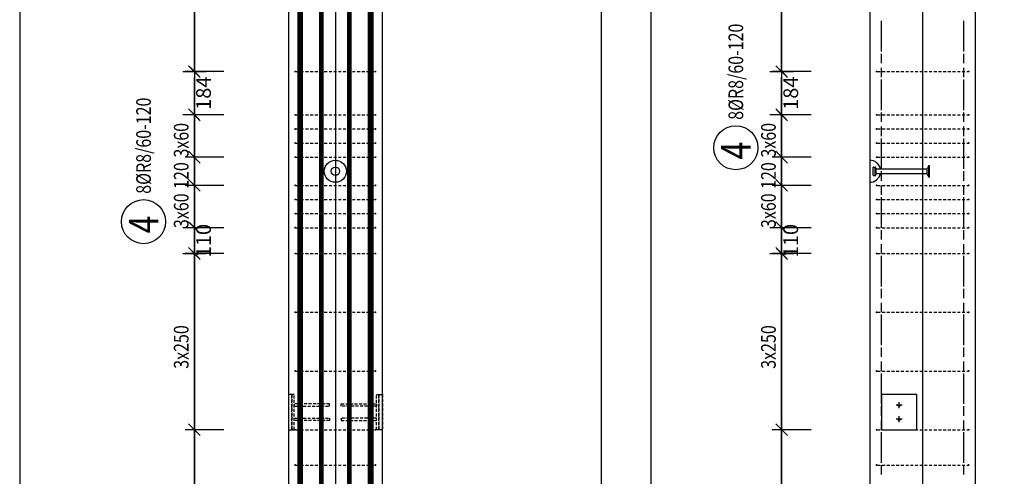
# Model space of a CAD drawing. Units: millimetres. Extents: x 211176 to 232176, y -16123 to 1254.
# Drawn here: x 219132 to 223324, y -13621 to -11678 of the extents above; entities that cross this region are included whole.
import ezdxf

# ---------------------------------------------------------------- set-up
doc = ezdxf.new("R2010")
doc.units = ezdxf.units.MM
doc.header["$LTSCALE"] = 20
doc.linetypes.add('CENTER2', pattern=[28.575, 19.05, -3.175, 3.175, -3.175])
doc.linetypes.add('HIDDEN2', pattern=[4.7625, 3.175, -1.5875])
doc.layers.add('CUTVIEWLIMITS', color=1, linetype='Continuous', plot=False)
for name, color, linetype in [('K-KOTY', 151, 'Continuous'), ('K-OCEL', 122, 'Continuous'), ('K-OCEL_NEVID', 31, 'HIDDEN2'), ('K-OSY', 6, 'CENTER2'), ('K-TVAR', 2, 'Continuous'), ('K-TVAR_NEVID', 21, 'HIDDEN2'), ('Kóty_POPIS_ŘADY', 2, 'Continuous'), ('P_PŘÍČNÉ-HORNÍ', 31, 'Continuous'), ('Polp_POLOŽKA', 2, 'Continuous')]:
    doc.layers.add(name, color=color, linetype=linetype)
doc.styles.add('KCE-text', font='romans.shx', dxfattribs={"width": 0.8, "height": 62.5})
doc.styles.add('RomanS', font='romans.shx', dxfattribs={"width": 0.7})
doc.dimstyles.new('KCE-25 text pod čarou', dxfattribs={"dimscale": 25, "dimtxt": 2.5, "dimasz": 1, "dimexe": 1.25, "dimexo": 0.625, "dimtad": 4, "dimdec": 0, "dimtxsty": 'RomanS', "dimblk": 'dim_end', "dimcen": 2.5, "dimse1": 1, "dimse2": 1, "dimclrt": 2, "dimadec": 1, "dimazin": 0, "dimtfac": 1, "dimtdec": 0, "dimtix": 1, "dimtmove": 2, "dimatfit": 3, "dimldrblk": 'dim_end', "dimfxl": 1, "dimarcsym": 0})

# ---------------------------------------------------------------- blocks, each defined once
blk = doc.blocks.new('dim_end')
for p, q in [((0, 2), (0, -2)), ((1, 0), (-1, 0)), ((-0.8, -0.8), (0.8, 0.8))]:
    blk.add_line(p, q)
blk = doc.blocks.new('*D93')
at = {"layer": 'Defpoints', "color": 0, "ltscale": 0.5, "transparency": 16777216}
for p in [(219875.8, -12563), (219875.8, -12563), (219875.8, -12673)]:
    blk.add_point(p, dxfattribs=at)
at = {"layer": 'K-KOTY', "color": 0, "lineweight": -2, "ltscale": 0.5, "transparency": 16777216}
for p, q in [((219875.8, -12538), (219875.8, -12513)), ((219875.8, -12673), (219875.8, -12563)), ((219875.8, -12698), (219875.8, -12723))]:
    blk.add_line(p, q, dxfattribs=at)
at = {"layer": 'K-KOTY', "color": 0, "lineweight": -2, "ltscale": 0.5, "transparency": 16777216, "xscale": 25, "yscale": 25, "zscale": 25}
for p, rotation in [((219875.8, -12563), 270), ((219875.8, -12673), 90)]:
    blk.add_blockref('dim_end', p, dxfattribs=dict(at, rotation=rotation))
at = {"layer": 'K-KOTY', "color": 2, "ltscale": 0.5, "transparency": 16777216, "insert": (219922.6, -12618), "char_height": 62.5, "attachment_point": 5, "rotation": 90, "style": 'RomanS'}
blk.add_mtext('110', dxfattribs=at)
blk = doc.blocks.new('*D94')
at = {"layer": 'Defpoints', "color": 0, "ltscale": 0.5, "transparency": 16777216}
for p in [(219875.8, -11898.7), (219875.8, -11898.7), (219875.8, -12083)]:
    blk.add_point(p, dxfattribs=at)
at = {"layer": 'K-KOTY', "color": 0, "lineweight": -2, "ltscale": 0.5, "transparency": 16777216}
blk.add_line((219875.8, -12058), (219875.8, -11923.7), dxfattribs=at)
at = {"layer": 'K-KOTY', "color": 0, "lineweight": -2, "ltscale": 0.5, "transparency": 16777216, "xscale": 25, "yscale": 25, "zscale": 25}
for p, rotation in [((219875.8, -11898.7), 90), ((219875.8, -12083), 270)]:
    blk.add_blockref('dim_end', p, dxfattribs=dict(at, rotation=rotation))
at = {"layer": 'K-KOTY', "color": 2, "ltscale": 0.5, "transparency": 16777216, "insert": (219922.6, -11990.8), "char_height": 62.5, "attachment_point": 5, "rotation": 90, "style": 'RomanS'}
blk.add_mtext('184', dxfattribs=at)
blk = doc.blocks.new('*D99')
at = {"layer": 'Defpoints', "color": 0, "ltscale": 0.5, "transparency": 16777216}
for p in [(222375.8, -12563), (222375.8, -12563), (222375.8, -12673)]:
    blk.add_point(p, dxfattribs=at)
at = {"layer": 'K-KOTY', "color": 0, "lineweight": -2, "ltscale": 0.5, "transparency": 16777216}
for p, q in [((222375.8, -12538), (222375.8, -12513)), ((222375.8, -12673), (222375.8, -12563)), ((222375.8, -12698), (222375.8, -12723))]:
    blk.add_line(p, q, dxfattribs=at)
at = {"layer": 'K-KOTY', "color": 0, "lineweight": -2, "ltscale": 0.5, "transparency": 16777216, "xscale": 25, "yscale": 25, "zscale": 25}
for p, rotation in [((222375.8, -12563), 270), ((222375.8, -12673), 90)]:
    blk.add_blockref('dim_end', p, dxfattribs=dict(at, rotation=rotation))
at = {"layer": 'K-KOTY', "color": 2, "ltscale": 0.5, "transparency": 16777216, "insert": (222422.6, -12618), "char_height": 62.5, "attachment_point": 5, "rotation": 90, "style": 'RomanS'}
blk.add_mtext('110', dxfattribs=at)
blk = doc.blocks.new('*D100')
at = {"layer": 'Defpoints', "color": 0, "ltscale": 0.5, "transparency": 16777216}
for p in [(222375.8, -11898.7), (222375.8, -11898.7), (222375.8, -12083)]:
    blk.add_point(p, dxfattribs=at)
at = {"layer": 'K-KOTY', "color": 0, "lineweight": -2, "ltscale": 0.5, "transparency": 16777216}
blk.add_line((222375.8, -12058), (222375.8, -11923.7), dxfattribs=at)
at = {"layer": 'K-KOTY', "color": 0, "lineweight": -2, "ltscale": 0.5, "transparency": 16777216, "xscale": 25, "yscale": 25, "zscale": 25}
for p, rotation in [((222375.8, -11898.7), 90), ((222375.8, -12083), 270)]:
    blk.add_blockref('dim_end', p, dxfattribs=dict(at, rotation=rotation))
at = {"layer": 'K-KOTY', "color": 2, "ltscale": 0.5, "transparency": 16777216, "insert": (222422.6, -11990.8), "char_height": 62.5, "attachment_point": 5, "rotation": 90, "style": 'RomanS'}
blk.add_mtext('184', dxfattribs=at)

msp = doc.modelspace()

# ---------------------------------------------------------------- linework, layer by layer
at = {"layer": 'CUTVIEWLIMITS'}
for points in [[(219131.9, -15816.9), (221819.6, -15816.9), (221819.6, -2090.4), (219131.9, -2090.4)], [(221606.9, -15816.9), (224344.8, -15816.9), (224344.8, -2090.4), (221606.9, -2090.4)]]:
    msp.add_lwpolyline(points, close=True, dxfattribs=at)
at = {"layer": 'Defpoints', "color": 5}
for p, q in [((219875.8, -273, 0), (219875.8, -16123, 0)), ((222375.8, -273, 0), (222375.8, -16123, 0))]:
    msp.add_line(p, q, dxfattribs=at)
at = {"layer": 'Defpoints', "color": 1}
for p, q in [((220475.8, -273, 0), (220475.8, -16123, 0)), ((222975.8, -273, 0), (222975.8, -16123, 0))]:
    msp.add_line(p, q, dxfattribs=at)
at = {"layer": 'K-OCEL', "color": 7, "ltscale": 0.5}
for p, q in [((222765.8, -12340), (222765.8, -12306)), ((222766.8, -12305), (222774, -12305)), ((222774.5, -12339.6), (222774.5, -12306.5)), ((222778.8, -12333), (222778.8, -12313)), ((222779.5, -12313), (222992.9, -12313)), ((222995.8, -12329.5), (222995.8, -12316.6)), ((223002.8, -12298), (222997.2, -12310.5)), ((223002.8, -12348), (223002.8, -12298)), ((223002.8, -12298), (223005.8, -12298)), ((223005.8, -12348), (223005.8, -12298)), ((222766.8, -12341), (222774, -12341)), ((222779.5, -12333), (222992.9, -12333)), ((223002.8, -12348), (222997.2, -12335.5)), ((223002.8, -12348), (223005.8, -12348)), ((222950.8, -13273), (222800.8, -13273)), ((222800.8, -13273), (222800.8, -13423)), ((222950.8, -13423), (222950.8, -13273)), ((222800.8, -13423), (222950.8, -13423))]:
    msp.add_line(p, q, dxfattribs=at)
for radius in [47, 18]:
    msp.add_circle((220475.8, -12323, 0), radius, dxfattribs=at)
for centre, radius, start, end in [((222750.8, -12323, 0), 47, 12.2845, 90), ((222766.8, -12306, 0), 1, 90, 180), ((222774, -12306, 0), 1, 35.8883, 90), ((222750.5, -12323, 0), 30, 20.7836, 35.8883), ((222779.5, -12312, 0), 1, 200.7836, 270), ((222992.9, -12308, 0), 5, 270, 330), ((222750.8, -12323, 0), 47, 270, 347.7155), ((222766.8, -12340, 0), 1, 180, 270), ((222774, -12340, 0), 1, 270, 324.1117), ((222750.5, -12323, 0), 30, 324.1117, 339.2164), ((222779.5, -12334, 0), 1, 90, 159.2164), ((222992.9, -12338, 0), 5, 30, 90)]:
    msp.add_arc(centre, radius, start, end, dxfattribs=at)
at = {"layer": 'K-OCEL_NEVID', "color": 7, "ltscale": 0.2}
for p, q in [((220290.8, -13273), (220275.8, -13273)), ((220275.8, -13273), (220275.8, -13423)), ((220290.8, -13423), (220290.8, -13273)), ((220300.8, -13273), (220290.8, -13273)), ((220290.8, -13273), (220290.8, -13423)), ((220300.8, -13423), (220300.8, -13273)), ((220650.8, -13423), (220650.8, -13273)), ((220650.8, -13273), (220660.8, -13273)), ((220660.8, -13423), (220660.8, -13273)), ((220660.8, -13273), (220675.8, -13273)), ((220660.8, -13273), (220660.8, -13423)), ((220675.8, -13273), (220675.8, -13423)), ((220450.8, -13313), (220300.8, -13313)), ((220300.8, -13313), (220300.8, -13323)), ((220300.8, -13323), (220450.8, -13323)), ((220450.8, -13323), (220450.8, -13313)), ((220500.8, -13323), (220500.8, -13313)), ((220500.8, -13313), (220650.8, -13313)), ((220650.8, -13323), (220500.8, -13323)), ((220650.8, -13313), (220650.8, -13323)), ((220300.8, -13373), (220450.8, -13373)), ((220300.8, -13383), (220300.8, -13373)), ((220450.8, -13383), (220300.8, -13383)), ((220450.8, -13373), (220450.8, -13383)), ((220650.8, -13373), (220500.8, -13373)), ((220500.8, -13373), (220500.8, -13383)), ((220500.8, -13383), (220650.8, -13383)), ((220650.8, -13383), (220650.8, -13373)), ((220275.8, -13423), (220290.8, -13423)), ((220290.8, -13423), (220300.8, -13423)), ((220660.8, -13423), (220650.8, -13423)), ((220675.8, -13423), (220660.8, -13423))]:
    msp.add_line(p, q, dxfattribs=at)
at = {"layer": 'K-OCEL_NEVID', "color": 7, "ltscale": 0.3}
for centre in [(222875.8, -13318, 0), (222875.8, -13378, 0)]:
    msp.add_circle(centre, 5, dxfattribs=at)
at = {"layer": 'K-OSY', "color": 7, "ltscale": 0.25}
for p, q in [((222888.3, -13318), (222863.3, -13318)), ((222875.8, -13330.5), (222875.8, -13305.5)), ((222875.8, -13390.5), (222875.8, -13365.5)), ((222888.3, -13378), (222863.3, -13378))]:
    msp.add_line(p, q, dxfattribs=at)
at = {"layer": 'K-TVAR', "color": 7, "ltscale": 0.5}
for p, q in [((220275.8, -3624.3), (220275.8, -14623)), ((220675.8, -14623), (220675.8, -3624.3)), ((222750.8, -3624.3), (222750.8, -14623)), ((223200.8, -14623), (223200.9, -3624.4))]:
    msp.add_line(p, q, dxfattribs=at)
at = {"layer": 'K-TVAR_NEVID', "color": 7, "ltscale": 0.5}
for p, q in [((222750.8, -3624.3), (222750.8, -14623)), ((223200.8, -14623), (223200.9, -3624.4))]:
    msp.add_line(p, q, dxfattribs=at)
at = {"layer": 'Kóty_POPIS_ŘADY', "color": 151}
for p, q in [((219875.8, -11898.7), (219875.8, -6398.7)), ((222375.8, -11898.7), (222375.8, -6398.7)), ((220000.8, -11898.7), (219835.8, -11898.7)), ((219850.8, -11873.7), (219900.8, -11923.7)), ((222500.8, -11898.7), (222335.8, -11898.7)), ((222350.8, -11873.7), (222400.8, -11923.7)), ((219900.8, -12108), (219850.8, -12058)), ((222400.8, -12108), (222350.8, -12058)), ((220000.8, -12083), (219835.8, -12083)), ((219875.8, -12563), (219875.8, -12083)), ((222500.8, -12083), (222335.8, -12083)), ((222375.8, -12563), (222375.8, -12083)), ((219850.8, -12238), (219900.8, -12288)), ((219900.8, -12288), (219850.8, -12238)), ((222350.8, -12238), (222400.8, -12288)), ((222400.8, -12288), (222350.8, -12238)), ((220000.8, -12263), (219835.8, -12263)), ((222500.8, -12263), (222335.8, -12263)), ((219850.8, -12358), (219900.8, -12408)), ((219900.8, -12408), (219850.8, -12358)), ((222350.8, -12358), (222400.8, -12408)), ((222400.8, -12408), (222350.8, -12358)), ((220000.8, -12383), (219835.8, -12383)), ((222500.8, -12383), (222335.8, -12383)), ((220000.8, -12563), (219835.8, -12563)), ((219850.8, -12538), (219900.8, -12588)), ((222500.8, -12563), (222335.8, -12563)), ((222350.8, -12538), (222400.8, -12588)), ((219900.8, -12698), (219850.8, -12648)), ((222400.8, -12698), (222350.8, -12648)), ((220000.8, -12673), (219835.8, -12673)), ((219875.8, -14623), (219875.8, -12673)), ((222500.8, -12673), (222335.8, -12673)), ((222375.8, -14623), (222375.8, -12673)), ((219850.8, -13398), (219900.8, -13448)), ((219900.8, -13448), (219850.8, -13398)), ((222350.8, -13398), (222400.8, -13448)), ((222400.8, -13448), (222350.8, -13398)), ((220000.8, -13423), (219835.8, -13423)), ((222500.8, -13423), (222335.8, -13423))]:
    msp.add_line(p, q, dxfattribs=at)
at = {"layer": 'P_PŘÍČNÉ-HORNÍ'}
for points in [[(220325.8, -14623, 25, 25, 0), (220325.8, -3653, 25, 25, 0)], [(220625.8, -14623, 25, 25, 0), (220625.8, -3653, 25, 25, 0)], [(220415.8, -14623, 20, 20, 0), (220415.8, -7623, 20, 20, 0)], [(220535.8, -14623, 20, 20, 0), (220535.8, -7623, 20, 20, 0)]]:
    msp.add_lwpolyline(points, format="xyseb", dxfattribs=at)
for points in [[(222800.8, -11713), (222800.8, -11683)], [(222800.8, -11713), (222800.8, -11683)], [(223150.8, -11713), (223150.8, -11683)], [(223150.8, -11713), (223150.8, -11683)], [(222800.8, -11735.5), (222800.8, -11698)], [(222800.8, -11735.5), (222800.8, -11698)], [(222800.8, -11763), (222800.8, -11733)], [(222800.8, -11763), (222800.8, -11733)], [(223150.8, -11735.5), (223150.8, -11698)], [(223150.8, -11735.5), (223150.8, -11698)], [(223150.8, -11763), (223150.8, -11733)], [(223150.8, -11763), (223150.8, -11733)], [(222800.8, -11798), (222800.8, -11760.5)], [(222800.8, -11798), (222800.8, -11760.5)], [(223150.8, -11798), (223150.8, -11760.5)], [(223150.8, -11798), (223150.8, -11760.5)], [(222800.8, -11813), (222800.8, -11783)], [(222800.8, -11813), (222800.8, -11783)], [(223150.8, -11813), (223150.8, -11783)], [(223150.8, -11813), (223150.8, -11783)], [(222800.8, -11860.5), (222800.8, -11823)], [(222800.8, -11860.5), (222800.8, -11823)], [(222800.8, -11863), (222800.8, -11833)], [(222800.8, -11863), (222800.8, -11833)], [(223150.8, -11860.5), (223150.8, -11823)], [(223150.8, -11860.5), (223150.8, -11823)], [(223150.8, -11863), (223150.8, -11833)], [(223150.8, -11863), (223150.8, -11833)], [(220308.8, -11898.7), (220320.8, -11898.7)], [(220328.8, -11898.7), (220340.8, -11898.7)], [(220348.8, -11898.7), (220360.8, -11898.7)], [(220368.8, -11898.7), (220380.8, -11898.7)], [(220388.8, -11898.7), (220400.8, -11898.7)], [(220408.8, -11898.7), (220420.8, -11898.7)], [(220428.8, -11898.7), (220440.8, -11898.7)], [(220448.8, -11898.7), (220460.8, -11898.7)], [(220468.8, -11898.7), (220480.8, -11898.7)], [(220488.8, -11898.7), (220500.8, -11898.7)], [(220508.8, -11898.7), (220520.8, -11898.7)], [(220528.8, -11898.7), (220540.8, -11898.7)], [(220548.8, -11898.7), (220560.8, -11898.7)], [(220568.8, -11898.7), (220580.8, -11898.7)], [(220588.8, -11898.7), (220600.8, -11898.7)], [(220608.8, -11898.7), (220620.8, -11898.7)], [(220628.8, -11898.7), (220640.8, -11898.7)], [(222783.8, -11898.7), (222795.8, -11898.7)], [(222800.8, -11913), (222800.8, -11883)], [(222800.8, -11913), (222800.8, -11883)], [(222800.8, -11923), (222800.8, -11885.5)], [(222800.8, -11923), (222800.8, -11885.5)], [(222803.8, -11898.7), (222815.8, -11898.7)], [(222823.8, -11898.7), (222835.8, -11898.7)], [(222843.8, -11898.7), (222855.8, -11898.7)], [(222863.8, -11898.7), (222875.8, -11898.7)], [(222883.8, -11898.7), (222895.8, -11898.7)], [(222903.8, -11898.7), (222915.8, -11898.7)], [(222923.8, -11898.7), (222935.8, -11898.7)], [(222943.8, -11898.7), (222955.8, -11898.7)], [(222963.8, -11898.7), (222975.8, -11898.7)], [(222983.8, -11898.7), (222995.8, -11898.7)], [(223003.8, -11898.7), (223015.8, -11898.7)], [(223023.8, -11898.7), (223035.8, -11898.7)], [(223043.8, -11898.7), (223055.8, -11898.7)], [(223063.8, -11898.7), (223075.8, -11898.7)], [(223083.8, -11898.7), (223095.8, -11898.7)], [(223103.8, -11898.7), (223115.8, -11898.7)], [(223123.8, -11898.7), (223135.8, -11898.7)], [(223143.8, -11898.7), (223155.8, -11898.7)], [(223150.8, -11913), (223150.8, -11883)], [(223150.8, -11913), (223150.8, -11883)], [(223150.8, -11923), (223150.8, -11885.5)], [(223150.8, -11923), (223150.8, -11885.5)], [(223163.8, -11898.7), (223167.8, -11898.7)], [(222800.8, -11963), (222800.8, -11933)], [(222800.8, -11963), (222800.8, -11933)], [(223150.8, -11963), (223150.8, -11933)], [(223150.8, -11963), (223150.8, -11933)], [(222800.8, -11985.5), (222800.8, -11948)], [(222800.8, -11985.5), (222800.8, -11948)], [(222800.8, -12013), (222800.8, -11983)], [(222800.8, -12013), (222800.8, -11983)], [(223150.8, -11985.5), (223150.8, -11948)], [(223150.8, -11985.5), (223150.8, -11948)], [(223150.8, -12013), (223150.8, -11983)], [(223150.8, -12013), (223150.8, -11983)], [(222800.8, -12048), (222800.8, -12010.5)], [(222800.8, -12048), (222800.8, -12010.5)], [(223150.8, -12048), (223150.8, -12010.5)], [(223150.8, -12048), (223150.8, -12010.5)], [(222800.8, -12063), (222800.8, -12033)], [(222800.8, -12063), (222800.8, -12033)], [(223150.8, -12063), (223150.8, -12033)], [(223150.8, -12063), (223150.8, -12033)], [(220308.8, -12083), (220320.8, -12083)], [(220328.8, -12083), (220340.8, -12083)], [(220348.8, -12083), (220360.8, -12083)], [(220368.8, -12083), (220380.8, -12083)], [(220388.8, -12083), (220400.8, -12083)], [(220408.8, -12083), (220420.8, -12083)], [(220428.8, -12083), (220440.8, -12083)], [(220448.8, -12083), (220460.8, -12083)], [(220468.8, -12083), (220480.8, -12083)], [(220488.8, -12083), (220500.8, -12083)], [(220508.8, -12083), (220520.8, -12083)], [(220528.8, -12083), (220540.8, -12083)], [(220548.8, -12083), (220560.8, -12083)], [(220568.8, -12083), (220580.8, -12083)], [(220588.8, -12083), (220600.8, -12083)], [(220608.8, -12083), (220620.8, -12083)], [(220628.8, -12083), (220640.8, -12083)], [(222783.8, -12083), (222795.8, -12083)], [(222800.8, -12110.5), (222800.8, -12073)], [(222800.8, -12110.5), (222800.8, -12073)], [(222800.8, -12113), (222800.8, -12083)], [(222800.8, -12113), (222800.8, -12083)], [(222803.8, -12083), (222815.8, -12083)], [(222823.8, -12083), (222835.8, -12083)], [(222843.8, -12083), (222855.8, -12083)], [(222863.8, -12083), (222875.8, -12083)], [(222883.8, -12083), (222895.8, -12083)], [(222903.8, -12083), (222915.8, -12083)], [(222923.8, -12083), (222935.8, -12083)], [(222943.8, -12083), (222955.8, -12083)], [(222963.8, -12083), (222975.8, -12083)], [(222983.8, -12083), (222995.8, -12083)], [(223003.8, -12083), (223015.8, -12083)], [(223023.8, -12083), (223035.8, -12083)], [(223043.8, -12083), (223055.8, -12083)], [(223063.8, -12083), (223075.8, -12083)], [(223083.8, -12083), (223095.8, -12083)], [(223103.8, -12083), (223115.8, -12083)], [(223123.8, -12083), (223135.8, -12083)], [(223143.8, -12083), (223155.8, -12083)], [(223150.8, -12110.5), (223150.8, -12073)], [(223150.8, -12110.5), (223150.8, -12073)], [(223150.8, -12113), (223150.8, -12083)], [(223150.8, -12113), (223150.8, -12083)], [(223163.8, -12083), (223167.8, -12083)], [(220308.8, -12143), (220320.8, -12143)], [(220328.8, -12143), (220340.8, -12143)], [(220348.8, -12143), (220360.8, -12143)], [(220368.8, -12143), (220380.8, -12143)], [(220388.8, -12143), (220400.8, -12143)], [(220408.8, -12143), (220420.8, -12143)], [(220428.8, -12143), (220440.8, -12143)], [(220448.8, -12143), (220460.8, -12143)], [(220468.8, -12143), (220480.8, -12143)], [(220488.8, -12143), (220500.8, -12143)], [(220508.8, -12143), (220520.8, -12143)], [(220528.8, -12143), (220540.8, -12143)], [(220548.8, -12143), (220560.8, -12143)], [(220568.8, -12143), (220580.8, -12143)], [(220588.8, -12143), (220600.8, -12143)], [(220608.8, -12143), (220620.8, -12143)], [(220628.8, -12143), (220640.8, -12143)], [(222783.8, -12143), (222795.8, -12143)], [(222800.8, -12163), (222800.8, -12133)], [(222800.8, -12163), (222800.8, -12133)], [(222800.8, -12173), (222800.8, -12135.5)], [(222800.8, -12173), (222800.8, -12135.5)], [(222803.8, -12143), (222815.8, -12143)], [(222823.8, -12143), (222835.8, -12143)], [(222843.8, -12143), (222855.8, -12143)], [(222863.8, -12143), (222875.8, -12143)], [(222883.8, -12143), (222895.8, -12143)], [(222903.8, -12143), (222915.8, -12143)], [(222923.8, -12143), (222935.8, -12143)], [(222943.8, -12143), (222955.8, -12143)], [(222963.8, -12143), (222975.8, -12143)], [(222983.8, -12143), (222995.8, -12143)], [(223003.8, -12143), (223015.8, -12143)], [(223023.8, -12143), (223035.8, -12143)], [(223043.8, -12143), (223055.8, -12143)], [(223063.8, -12143), (223075.8, -12143)], [(223083.8, -12143), (223095.8, -12143)], [(223103.8, -12143), (223115.8, -12143)], [(223123.8, -12143), (223135.8, -12143)], [(223143.8, -12143), (223155.8, -12143)], [(223150.8, -12163), (223150.8, -12133)], [(223150.8, -12163), (223150.8, -12133)], [(223150.8, -12173), (223150.8, -12135.5)], [(223150.8, -12173), (223150.8, -12135.5)], [(223163.8, -12143), (223167.8, -12143)], [(222800.8, -12213), (222800.8, -12183)], [(222800.8, -12213), (222800.8, -12183)], [(222800.8, -12235.5), (222800.8, -12198)], [(222800.8, -12235.5), (222800.8, -12198)], [(223150.8, -12213), (223150.8, -12183)], [(223150.8, -12213), (223150.8, -12183)], [(223150.8, -12235.5), (223150.8, -12198)], [(223150.8, -12235.5), (223150.8, -12198)], [(220308.8, -12203), (220320.8, -12203)], [(220328.8, -12203), (220340.8, -12203)], [(220348.8, -12203), (220360.8, -12203)], [(220368.8, -12203), (220380.8, -12203)], [(220388.8, -12203), (220400.8, -12203)], [(220408.8, -12203), (220420.8, -12203)], [(220428.8, -12203), (220440.8, -12203)], [(220448.8, -12203), (220460.8, -12203)], [(220468.8, -12203), (220480.8, -12203)], [(220488.8, -12203), (220500.8, -12203)], [(220508.8, -12203), (220520.8, -12203)], [(220528.8, -12203), (220540.8, -12203)], [(220548.8, -12203), (220560.8, -12203)], [(220568.8, -12203), (220580.8, -12203)], [(220588.8, -12203), (220600.8, -12203)], [(220608.8, -12203), (220620.8, -12203)], [(220628.8, -12203), (220640.8, -12203)], [(222783.8, -12203), (222795.8, -12203)], [(222800.8, -12263), (222800.8, -12233)], [(222800.8, -12263), (222800.8, -12233)], [(222803.8, -12203), (222815.8, -12203)], [(222823.8, -12203), (222835.8, -12203)], [(222843.8, -12203), (222855.8, -12203)], [(222863.8, -12203), (222875.8, -12203)], [(222883.8, -12203), (222895.8, -12203)], [(222903.8, -12203), (222915.8, -12203)], [(222923.8, -12203), (222935.8, -12203)], [(222943.8, -12203), (222955.8, -12203)], [(222963.8, -12203), (222975.8, -12203)], [(222983.8, -12203), (222995.8, -12203)], [(223003.8, -12203), (223015.8, -12203)], [(223023.8, -12203), (223035.8, -12203)], [(223043.8, -12203), (223055.8, -12203)], [(223063.8, -12203), (223075.8, -12203)], [(223083.8, -12203), (223095.8, -12203)], [(223103.8, -12203), (223115.8, -12203)], [(223123.8, -12203), (223135.8, -12203)], [(223143.8, -12203), (223155.8, -12203)], [(223150.8, -12263), (223150.8, -12233)], [(223150.8, -12263), (223150.8, -12233)], [(223163.8, -12203), (223167.8, -12203)], [(220308.8, -12263), (220320.8, -12263)], [(220328.8, -12263), (220340.8, -12263)], [(220348.8, -12263), (220360.8, -12263)], [(220368.8, -12263), (220380.8, -12263)], [(220388.8, -12263), (220400.8, -12263)], [(220408.8, -12263), (220420.8, -12263)], [(220428.8, -12263), (220440.8, -12263)], [(220448.8, -12263), (220460.8, -12263)], [(220468.8, -12263), (220480.8, -12263)], [(220488.8, -12263), (220500.8, -12263)], [(220508.8, -12263), (220520.8, -12263)], [(220528.8, -12263), (220540.8, -12263)], [(220548.8, -12263), (220560.8, -12263)], [(220568.8, -12263), (220580.8, -12263)], [(220588.8, -12263), (220600.8, -12263)], [(220608.8, -12263), (220620.8, -12263)], [(220628.8, -12263), (220640.8, -12263)], [(222783.8, -12263), (222795.8, -12263)], [(222800.8, -12298), (222800.8, -12260.5)], [(222800.8, -12298), (222800.8, -12260.5)], [(222803.8, -12263), (222815.8, -12263)], [(222823.8, -12263), (222835.8, -12263)], [(222843.8, -12263), (222855.8, -12263)], [(222863.8, -12263), (222875.8, -12263)], [(222883.8, -12263), (222895.8, -12263)], [(222903.8, -12263), (222915.8, -12263)], [(222923.8, -12263), (222935.8, -12263)], [(222943.8, -12263), (222955.8, -12263)], [(222963.8, -12263), (222975.8, -12263)], [(222983.8, -12263), (222995.8, -12263)], [(223003.8, -12263), (223015.8, -12263)], [(223023.8, -12263), (223035.8, -12263)], [(223043.8, -12263), (223055.8, -12263)], [(223063.8, -12263), (223075.8, -12263)], [(223083.8, -12263), (223095.8, -12263)], [(223103.8, -12263), (223115.8, -12263)], [(223123.8, -12263), (223135.8, -12263)], [(223143.8, -12263), (223155.8, -12263)], [(223150.8, -12298), (223150.8, -12260.5)], [(223150.8, -12298), (223150.8, -12260.5)], [(223163.8, -12263), (223167.8, -12263)], [(222800.8, -12313), (222800.8, -12283)], [(222800.8, -12313), (222800.8, -12283)], [(222800.8, -12360.5), (222800.8, -12323)], [(222800.8, -12360.5), (222800.8, -12323)], [(223150.8, -12313), (223150.8, -12283)], [(223150.8, -12313), (223150.8, -12283)], [(223150.8, -12360.5), (223150.8, -12323)], [(223150.8, -12360.5), (223150.8, -12323)], [(222800.8, -12363), (222800.8, -12333)], [(222800.8, -12363), (222800.8, -12333)], [(223150.8, -12363), (223150.8, -12333)], [(223150.8, -12363), (223150.8, -12333)], [(220308.8, -12383), (220320.8, -12383)], [(220328.8, -12383), (220340.8, -12383)], [(220348.8, -12383), (220360.8, -12383)], [(220368.8, -12383), (220380.8, -12383)], [(220388.8, -12383), (220400.8, -12383)], [(220408.8, -12383), (220420.8, -12383)], [(220428.8, -12383), (220440.8, -12383)], [(220448.8, -12383), (220460.8, -12383)], [(220468.8, -12383), (220480.8, -12383)], [(220488.8, -12383), (220500.8, -12383)], [(220508.8, -12383), (220520.8, -12383)], [(220528.8, -12383), (220540.8, -12383)], [(220548.8, -12383), (220560.8, -12383)], [(220568.8, -12383), (220580.8, -12383)], [(220588.8, -12383), (220600.8, -12383)], [(220608.8, -12383), (220620.8, -12383)], [(220628.8, -12383), (220640.8, -12383)], [(222783.8, -12383), (222795.8, -12383)], [(222800.8, -12413), (222800.8, -12383)], [(222800.8, -12413), (222800.8, -12383)], [(222800.8, -12423), (222800.8, -12385.5)], [(222800.8, -12423), (222800.8, -12385.5)], [(222803.8, -12383), (222815.8, -12383)], [(222823.8, -12383), (222835.8, -12383)], [(222843.8, -12383), (222855.8, -12383)], [(222863.8, -12383), (222875.8, -12383)], [(222883.8, -12383), (222895.8, -12383)], [(222903.8, -12383), (222915.8, -12383)], [(222923.8, -12383), (222935.8, -12383)], [(222943.8, -12383), (222955.8, -12383)], [(222963.8, -12383), (222975.8, -12383)], [(222983.8, -12383), (222995.8, -12383)], [(223003.8, -12383), (223015.8, -12383)], [(223023.8, -12383), (223035.8, -12383)], [(223043.8, -12383), (223055.8, -12383)], [(223063.8, -12383), (223075.8, -12383)], [(223083.8, -12383), (223095.8, -12383)], [(223103.8, -12383), (223115.8, -12383)], [(223123.8, -12383), (223135.8, -12383)], [(223143.8, -12383), (223155.8, -12383)], [(223150.8, -12413), (223150.8, -12383)], [(223150.8, -12413), (223150.8, -12383)], [(223150.8, -12423), (223150.8, -12385.5)], [(223150.8, -12423), (223150.8, -12385.5)], [(223163.8, -12383), (223167.8, -12383)], [(220308.8, -12443), (220320.8, -12443)], [(220328.8, -12443), (220340.8, -12443)], [(220348.8, -12443), (220360.8, -12443)], [(220368.8, -12443), (220380.8, -12443)], [(220388.8, -12443), (220400.8, -12443)], [(220408.8, -12443), (220420.8, -12443)], [(220428.8, -12443), (220440.8, -12443)], [(220448.8, -12443), (220460.8, -12443)], [(220468.8, -12443), (220480.8, -12443)], [(220488.8, -12443), (220500.8, -12443)], [(220508.8, -12443), (220520.8, -12443)], [(220528.8, -12443), (220540.8, -12443)], [(220548.8, -12443), (220560.8, -12443)], [(220568.8, -12443), (220580.8, -12443)], [(220588.8, -12443), (220600.8, -12443)], [(220608.8, -12443), (220620.8, -12443)], [(220628.8, -12443), (220640.8, -12443)], [(222783.8, -12443), (222795.8, -12443)], [(222800.8, -12463), (222800.8, -12433)], [(222800.8, -12463), (222800.8, -12433)], [(222800.8, -12485.5), (222800.8, -12448)], [(222800.8, -12485.5), (222800.8, -12448)], [(222803.8, -12443), (222815.8, -12443)], [(222823.8, -12443), (222835.8, -12443)], [(222843.8, -12443), (222855.8, -12443)], [(222863.8, -12443), (222875.8, -12443)], [(222883.8, -12443), (222895.8, -12443)], [(222903.8, -12443), (222915.8, -12443)], [(222923.8, -12443), (222935.8, -12443)], [(222943.8, -12443), (222955.8, -12443)], [(222963.8, -12443), (222975.8, -12443)], [(222983.8, -12443), (222995.8, -12443)], [(223003.8, -12443), (223015.8, -12443)], [(223023.8, -12443), (223035.8, -12443)], [(223043.8, -12443), (223055.8, -12443)], [(223063.8, -12443), (223075.8, -12443)], [(223083.8, -12443), (223095.8, -12443)], [(223103.8, -12443), (223115.8, -12443)], [(223123.8, -12443), (223135.8, -12443)], [(223143.8, -12443), (223155.8, -12443)], [(223150.8, -12463), (223150.8, -12433)], [(223150.8, -12463), (223150.8, -12433)], [(223150.8, -12485.5), (223150.8, -12448)], [(223150.8, -12485.5), (223150.8, -12448)], [(223163.8, -12443), (223167.8, -12443)], [(222800.8, -12513), (222800.8, -12483)], [(222800.8, -12513), (222800.8, -12483)], [(223150.8, -12513), (223150.8, -12483)], [(223150.8, -12513), (223150.8, -12483)], [(220308.8, -12503), (220320.8, -12503)], [(220328.8, -12503), (220340.8, -12503)], [(220348.8, -12503), (220360.8, -12503)], [(220368.8, -12503), (220380.8, -12503)], [(220388.8, -12503), (220400.8, -12503)], [(220408.8, -12503), (220420.8, -12503)], [(220428.8, -12503), (220440.8, -12503)], [(220448.8, -12503), (220460.8, -12503)], [(220468.8, -12503), (220480.8, -12503)], [(220488.8, -12503), (220500.8, -12503)], [(220508.8, -12503), (220520.8, -12503)], [(220528.8, -12503), (220540.8, -12503)], [(220548.8, -12503), (220560.8, -12503)], [(220568.8, -12503), (220580.8, -12503)], [(220588.8, -12503), (220600.8, -12503)], [(220608.8, -12503), (220620.8, -12503)], [(220628.8, -12503), (220640.8, -12503)], [(222783.8, -12503), (222795.8, -12503)], [(222800.8, -12548), (222800.8, -12510.5)], [(222800.8, -12548), (222800.8, -12510.5)], [(222800.8, -12563), (222800.8, -12533)], [(222800.8, -12563), (222800.8, -12533)], [(222803.8, -12503), (222815.8, -12503)], [(222823.8, -12503), (222835.8, -12503)], [(222843.8, -12503), (222855.8, -12503)], [(222863.8, -12503), (222875.8, -12503)], [(222883.8, -12503), (222895.8, -12503)], [(222903.8, -12503), (222915.8, -12503)], [(222923.8, -12503), (222935.8, -12503)], [(222943.8, -12503), (222955.8, -12503)], [(222963.8, -12503), (222975.8, -12503)], [(222983.8, -12503), (222995.8, -12503)], [(223003.8, -12503), (223015.8, -12503)], [(223023.8, -12503), (223035.8, -12503)], [(223043.8, -12503), (223055.8, -12503)], [(223063.8, -12503), (223075.8, -12503)], [(223083.8, -12503), (223095.8, -12503)], [(223103.8, -12503), (223115.8, -12503)], [(223123.8, -12503), (223135.8, -12503)], [(223143.8, -12503), (223155.8, -12503)], [(223150.8, -12548), (223150.8, -12510.5)], [(223150.8, -12548), (223150.8, -12510.5)], [(223150.8, -12563), (223150.8, -12533)], [(223150.8, -12563), (223150.8, -12533)], [(223163.8, -12503), (223167.8, -12503)], [(220308.8, -12563), (220320.8, -12563)], [(220328.8, -12563), (220340.8, -12563)], [(220348.8, -12563), (220360.8, -12563)], [(220368.8, -12563), (220380.8, -12563)], [(220388.8, -12563), (220400.8, -12563)], [(220408.8, -12563), (220420.8, -12563)], [(220428.8, -12563), (220440.8, -12563)], [(220448.8, -12563), (220460.8, -12563)], [(220468.8, -12563), (220480.8, -12563)], [(220488.8, -12563), (220500.8, -12563)], [(220508.8, -12563), (220520.8, -12563)], [(220528.8, -12563), (220540.8, -12563)], [(220548.8, -12563), (220560.8, -12563)], [(220568.8, -12563), (220580.8, -12563)], [(220588.8, -12563), (220600.8, -12563)], [(220608.8, -12563), (220620.8, -12563)], [(220628.8, -12563), (220640.8, -12563)], [(222783.8, -12563), (222795.8, -12563)], [(222800.8, -12610.5), (222800.8, -12573)], [(222800.8, -12610.5), (222800.8, -12573)], [(222803.8, -12563), (222815.8, -12563)], [(222823.8, -12563), (222835.8, -12563)], [(222843.8, -12563), (222855.8, -12563)], [(222863.8, -12563), (222875.8, -12563)], [(222883.8, -12563), (222895.8, -12563)], [(222903.8, -12563), (222915.8, -12563)], [(222923.8, -12563), (222935.8, -12563)], [(222943.8, -12563), (222955.8, -12563)], [(222963.8, -12563), (222975.8, -12563)], [(222983.8, -12563), (222995.8, -12563)], [(223003.8, -12563), (223015.8, -12563)], [(223023.8, -12563), (223035.8, -12563)], [(223043.8, -12563), (223055.8, -12563)], [(223063.8, -12563), (223075.8, -12563)], [(223083.8, -12563), (223095.8, -12563)], [(223103.8, -12563), (223115.8, -12563)], [(223123.8, -12563), (223135.8, -12563)], [(223143.8, -12563), (223155.8, -12563)], [(223150.8, -12610.5), (223150.8, -12573)], [(223150.8, -12610.5), (223150.8, -12573)], [(223163.8, -12563), (223167.8, -12563)], [(222800.8, -12613), (222800.8, -12583)], [(222800.8, -12613), (222800.8, -12583)], [(223150.8, -12613), (223150.8, -12583)], [(223150.8, -12613), (223150.8, -12583)], [(222800.8, -12663), (222800.8, -12633)], [(222800.8, -12663), (222800.8, -12633)], [(222800.8, -12673), (222800.8, -12635.5)], [(222800.8, -12673), (222800.8, -12635.5)], [(223150.8, -12663), (223150.8, -12633)], [(223150.8, -12663), (223150.8, -12633)], [(223150.8, -12673), (223150.8, -12635.5)], [(223150.8, -12673), (223150.8, -12635.5)], [(220308.8, -12673), (220320.8, -12673)], [(220328.8, -12673), (220340.8, -12673)], [(220348.8, -12673), (220360.8, -12673)], [(220368.8, -12673), (220380.8, -12673)], [(220388.8, -12673), (220400.8, -12673)], [(220408.8, -12673), (220420.8, -12673)], [(220428.8, -12673), (220440.8, -12673)], [(220448.8, -12673), (220460.8, -12673)], [(220468.8, -12673), (220480.8, -12673)], [(220488.8, -12673), (220500.8, -12673)], [(220508.8, -12673), (220520.8, -12673)], [(220528.8, -12673), (220540.8, -12673)], [(220548.8, -12673), (220560.8, -12673)], [(220568.8, -12673), (220580.8, -12673)], [(220588.8, -12673), (220600.8, -12673)], [(220608.8, -12673), (220620.8, -12673)], [(220628.8, -12673), (220640.8, -12673)], [(222783.8, -12673), (222795.8, -12673)], [(222800.8, -12713), (222800.8, -12683)], [(222800.8, -12713), (222800.8, -12683)], [(222800.8, -12735.5), (222800.8, -12698)], [(222800.8, -12735.5), (222800.8, -12698)], [(222803.8, -12673), (222815.8, -12673)], [(222823.8, -12673), (222835.8, -12673)], [(222843.8, -12673), (222855.8, -12673)], [(222863.8, -12673), (222875.8, -12673)], [(222883.8, -12673), (222895.8, -12673)], [(222903.8, -12673), (222915.8, -12673)], [(222923.8, -12673), (222935.8, -12673)], [(222943.8, -12673), (222955.8, -12673)], [(222963.8, -12673), (222975.8, -12673)], [(222983.8, -12673), (222995.8, -12673)], [(223003.8, -12673), (223015.8, -12673)], [(223023.8, -12673), (223035.8, -12673)], [(223043.8, -12673), (223055.8, -12673)], [(223063.8, -12673), (223075.8, -12673)], [(223083.8, -12673), (223095.8, -12673)], [(223103.8, -12673), (223115.8, -12673)], [(223123.8, -12673), (223135.8, -12673)], [(223143.8, -12673), (223155.8, -12673)], [(223150.8, -12713), (223150.8, -12683)], [(223150.8, -12713), (223150.8, -12683)], [(223150.8, -12735.5), (223150.8, -12698)], [(223150.8, -12735.5), (223150.8, -12698)], [(223163.8, -12673), (223167.8, -12673)], [(222800.8, -12763), (222800.8, -12733)], [(222800.8, -12763), (222800.8, -12733)], [(223150.8, -12763), (223150.8, -12733)], [(223150.8, -12763), (223150.8, -12733)], [(222800.8, -12798), (222800.8, -12760.5)], [(222800.8, -12798), (222800.8, -12760.5)], [(222800.8, -12813), (222800.8, -12783)], [(222800.8, -12813), (222800.8, -12783)], [(223150.8, -12798), (223150.8, -12760.5)], [(223150.8, -12798), (223150.8, -12760.5)], [(223150.8, -12813), (223150.8, -12783)], [(223150.8, -12813), (223150.8, -12783)], [(222800.8, -12860.5), (222800.8, -12823)], [(222800.8, -12860.5), (222800.8, -12823)], [(223150.8, -12860.5), (223150.8, -12823)], [(223150.8, -12860.5), (223150.8, -12823)], [(222800.8, -12863), (222800.8, -12833)], [(222800.8, -12863), (222800.8, -12833)], [(223150.8, -12863), (223150.8, -12833)], [(223150.8, -12863), (223150.8, -12833)], [(222800.8, -12913), (222800.8, -12883)], [(222800.8, -12913), (222800.8, -12883)], [(222800.8, -12923), (222800.8, -12885.5)], [(222800.8, -12923), (222800.8, -12885.5)], [(223150.8, -12913), (223150.8, -12883)], [(223150.8, -12913), (223150.8, -12883)], [(223150.8, -12923), (223150.8, -12885.5)], [(223150.8, -12923), (223150.8, -12885.5)], [(220308.8, -12923), (220320.8, -12923)], [(220328.8, -12923), (220340.8, -12923)], [(220348.8, -12923), (220360.8, -12923)], [(220368.8, -12923), (220380.8, -12923)], [(220388.8, -12923), (220400.8, -12923)], [(220408.8, -12923), (220420.8, -12923)], [(220428.8, -12923), (220440.8, -12923)], [(220448.8, -12923), (220460.8, -12923)], [(220468.8, -12923), (220480.8, -12923)], [(220488.8, -12923), (220500.8, -12923)], [(220508.8, -12923), (220520.8, -12923)], [(220528.8, -12923), (220540.8, -12923)], [(220548.8, -12923), (220560.8, -12923)], [(220568.8, -12923), (220580.8, -12923)], [(220588.8, -12923), (220600.8, -12923)], [(220608.8, -12923), (220620.8, -12923)], [(220628.8, -12923), (220640.8, -12923)], [(222783.8, -12923), (222795.8, -12923)], [(222800.8, -12963), (222800.8, -12933)], [(222800.8, -12963), (222800.8, -12933)], [(222800.8, -12985.5), (222800.8, -12948)], [(222800.8, -12985.5), (222800.8, -12948)], [(222803.8, -12923), (222815.8, -12923)], [(222823.8, -12923), (222835.8, -12923)], [(222843.8, -12923), (222855.8, -12923)], [(222863.8, -12923), (222875.8, -12923)], [(222883.8, -12923), (222895.8, -12923)], [(222903.8, -12923), (222915.8, -12923)], [(222923.8, -12923), (222935.8, -12923)], [(222943.8, -12923), (222955.8, -12923)], [(222963.8, -12923), (222975.8, -12923)], [(222983.8, -12923), (222995.8, -12923)], [(223003.8, -12923), (223015.8, -12923)], [(223023.8, -12923), (223035.8, -12923)], [(223043.8, -12923), (223055.8, -12923)], [(223063.8, -12923), (223075.8, -12923)], [(223083.8, -12923), (223095.8, -12923)], [(223103.8, -12923), (223115.8, -12923)], [(223123.8, -12923), (223135.8, -12923)], [(223143.8, -12923), (223155.8, -12923)], [(223150.8, -12963), (223150.8, -12933)], [(223150.8, -12963), (223150.8, -12933)], [(223150.8, -12985.5), (223150.8, -12948)], [(223150.8, -12985.5), (223150.8, -12948)], [(223163.8, -12923), (223167.8, -12923)], [(222800.8, -13013), (222800.8, -12983)], [(222800.8, -13013), (222800.8, -12983)], [(223150.8, -13013), (223150.8, -12983)], [(223150.8, -13013), (223150.8, -12983)], [(222800.8, -13048), (222800.8, -13010.5)], [(222800.8, -13048), (222800.8, -13010.5)], [(222800.8, -13063), (222800.8, -13033)], [(222800.8, -13063), (222800.8, -13033)], [(223150.8, -13048), (223150.8, -13010.5)], [(223150.8, -13048), (223150.8, -13010.5)], [(223150.8, -13063), (223150.8, -13033)], [(223150.8, -13063), (223150.8, -13033)], [(222800.8, -13110.5), (222800.8, -13073)], [(222800.8, -13110.5), (222800.8, -13073)], [(223150.8, -13110.5), (223150.8, -13073)], [(223150.8, -13110.5), (223150.8, -13073)], [(222800.8, -13113), (222800.8, -13083)], [(222800.8, -13113), (222800.8, -13083)], [(223150.8, -13113), (223150.8, -13083)], [(223150.8, -13113), (223150.8, -13083)], [(222800.8, -13163), (222800.8, -13133)], [(222800.8, -13163), (222800.8, -13133)], [(222800.8, -13173), (222800.8, -13135.5)], [(222800.8, -13173), (222800.8, -13135.5)], [(223150.8, -13163), (223150.8, -13133)], [(223150.8, -13163), (223150.8, -13133)], [(223150.8, -13173), (223150.8, -13135.5)], [(223150.8, -13173), (223150.8, -13135.5)], [(220308.8, -13173), (220320.8, -13173)], [(220328.8, -13173), (220340.8, -13173)], [(220348.8, -13173), (220360.8, -13173)], [(220368.8, -13173), (220380.8, -13173)], [(220388.8, -13173), (220400.8, -13173)], [(220408.8, -13173), (220420.8, -13173)], [(220428.8, -13173), (220440.8, -13173)], [(220448.8, -13173), (220460.8, -13173)], [(220468.8, -13173), (220480.8, -13173)], [(220488.8, -13173), (220500.8, -13173)], [(220508.8, -13173), (220520.8, -13173)], [(220528.8, -13173), (220540.8, -13173)], [(220548.8, -13173), (220560.8, -13173)], [(220568.8, -13173), (220580.8, -13173)], [(220588.8, -13173), (220600.8, -13173)], [(220608.8, -13173), (220620.8, -13173)], [(220628.8, -13173), (220640.8, -13173)], [(222783.8, -13173), (222795.8, -13173)], [(222800.8, -13213), (222800.8, -13183)], [(222800.8, -13213), (222800.8, -13183)], [(222800.8, -13235.5), (222800.8, -13198)], [(222800.8, -13235.5), (222800.8, -13198)], [(222803.8, -13173), (222815.8, -13173)], [(222823.8, -13173), (222835.8, -13173)], [(222843.8, -13173), (222855.8, -13173)], [(222863.8, -13173), (222875.8, -13173)], [(222883.8, -13173), (222895.8, -13173)], [(222903.8, -13173), (222915.8, -13173)], [(222923.8, -13173), (222935.8, -13173)], [(222943.8, -13173), (222955.8, -13173)], [(222963.8, -13173), (222975.8, -13173)], [(222983.8, -13173), (222995.8, -13173)], [(223003.8, -13173), (223015.8, -13173)], [(223023.8, -13173), (223035.8, -13173)], [(223043.8, -13173), (223055.8, -13173)], [(223063.8, -13173), (223075.8, -13173)], [(223083.8, -13173), (223095.8, -13173)], [(223103.8, -13173), (223115.8, -13173)], [(223123.8, -13173), (223135.8, -13173)], [(223143.8, -13173), (223155.8, -13173)], [(223150.8, -13213), (223150.8, -13183)], [(223150.8, -13213), (223150.8, -13183)], [(223150.8, -13235.5), (223150.8, -13198)], [(223150.8, -13235.5), (223150.8, -13198)], [(223163.8, -13173), (223167.8, -13173)], [(222800.8, -13263), (222800.8, -13233)], [(222800.8, -13263), (222800.8, -13233)], [(223150.8, -13263), (223150.8, -13233)], [(223150.8, -13263), (223150.8, -13233)], [(222800.8, -13298), (222800.8, -13260.5)], [(222800.8, -13298), (222800.8, -13260.5)], [(222800.8, -13313), (222800.8, -13283)], [(222800.8, -13313), (222800.8, -13283)], [(223150.8, -13298), (223150.8, -13260.5)], [(223150.8, -13298), (223150.8, -13260.5)], [(223150.8, -13313), (223150.8, -13283)], [(223150.8, -13313), (223150.8, -13283)], [(222800.8, -13360.5), (222800.8, -13323)], [(222800.8, -13360.5), (222800.8, -13323)], [(223150.8, -13360.5), (223150.8, -13323)], [(223150.8, -13360.5), (223150.8, -13323)], [(222800.8, -13363), (222800.8, -13333)], [(222800.8, -13363), (222800.8, -13333)], [(223150.8, -13363), (223150.8, -13333)], [(223150.8, -13363), (223150.8, -13333)], [(222800.8, -13413), (222800.8, -13383)], [(222800.8, -13413), (222800.8, -13383)], [(222800.8, -13423), (222800.8, -13385.5)], [(222800.8, -13423), (222800.8, -13385.5)], [(223150.8, -13413), (223150.8, -13383)], [(223150.8, -13413), (223150.8, -13383)], [(223150.8, -13423), (223150.8, -13385.5)], [(223150.8, -13423), (223150.8, -13385.5)], [(220308.8, -13423), (220320.8, -13423)], [(220328.8, -13423), (220340.8, -13423)], [(220348.8, -13423), (220360.8, -13423)], [(220368.8, -13423), (220380.8, -13423)], [(220388.8, -13423), (220400.8, -13423)], [(220408.8, -13423), (220420.8, -13423)], [(220428.8, -13423), (220440.8, -13423)], [(220448.8, -13423), (220460.8, -13423)], [(220468.8, -13423), (220480.8, -13423)], [(220488.8, -13423), (220500.8, -13423)], [(220508.8, -13423), (220520.8, -13423)], [(220528.8, -13423), (220540.8, -13423)], [(220548.8, -13423), (220560.8, -13423)], [(220568.8, -13423), (220580.8, -13423)], [(220588.8, -13423), (220600.8, -13423)], [(220608.8, -13423), (220620.8, -13423)], [(220628.8, -13423), (220640.8, -13423)], [(222783.8, -13423), (222795.8, -13423)], [(222800.8, -13463), (222800.8, -13433)], [(222800.8, -13463), (222800.8, -13433)], [(222800.8, -13485.5), (222800.8, -13448)], [(222800.8, -13485.5), (222800.8, -13448)], [(222803.8, -13423), (222815.8, -13423)], [(222823.8, -13423), (222835.8, -13423)], [(222843.8, -13423), (222855.8, -13423)], [(222863.8, -13423), (222875.8, -13423)], [(222883.8, -13423), (222895.8, -13423)], [(222903.8, -13423), (222915.8, -13423)], [(222923.8, -13423), (222935.8, -13423)], [(222943.8, -13423), (222955.8, -13423)], [(222963.8, -13423), (222975.8, -13423)], [(222983.8, -13423), (222995.8, -13423)], [(223003.8, -13423), (223015.8, -13423)], [(223023.8, -13423), (223035.8, -13423)], [(223043.8, -13423), (223055.8, -13423)], [(223063.8, -13423), (223075.8, -13423)], [(223083.8, -13423), (223095.8, -13423)], [(223103.8, -13423), (223115.8, -13423)], [(223123.8, -13423), (223135.8, -13423)], [(223143.8, -13423), (223155.8, -13423)], [(223150.8, -13463), (223150.8, -13433)], [(223150.8, -13463), (223150.8, -13433)], [(223150.8, -13485.5), (223150.8, -13448)], [(223150.8, -13485.5), (223150.8, -13448)], [(223163.8, -13423), (223167.8, -13423)], [(222800.8, -13513), (222800.8, -13483)], [(222800.8, -13513), (222800.8, -13483)], [(223150.8, -13513), (223150.8, -13483)], [(223150.8, -13513), (223150.8, -13483)], [(222800.8, -13548), (222800.8, -13510.5)], [(222800.8, -13548), (222800.8, -13510.5)], [(222800.8, -13563), (222800.8, -13533)], [(222800.8, -13563), (222800.8, -13533)], [(223150.8, -13548), (223150.8, -13510.5)], [(223150.8, -13548), (223150.8, -13510.5)], [(223150.8, -13563), (223150.8, -13533)], [(223150.8, -13563), (223150.8, -13533)], [(220308.8, -13573), (220320.8, -13573)], [(220328.8, -13573), (220340.8, -13573)], [(220348.8, -13573), (220360.8, -13573)], [(220368.8, -13573), (220380.8, -13573)], [(220388.8, -13573), (220400.8, -13573)], [(220408.8, -13573), (220420.8, -13573)], [(220428.8, -13573), (220440.8, -13573)], [(220448.8, -13573), (220460.8, -13573)], [(220468.8, -13573), (220480.8, -13573)], [(220488.8, -13573), (220500.8, -13573)], [(220508.8, -13573), (220520.8, -13573)], [(220528.8, -13573), (220540.8, -13573)], [(220548.8, -13573), (220560.8, -13573)], [(220568.8, -13573), (220580.8, -13573)], [(220588.8, -13573), (220600.8, -13573)], [(220608.8, -13573), (220620.8, -13573)], [(220628.8, -13573), (220640.8, -13573)], [(222783.8, -13573), (222795.8, -13573)], [(222800.8, -13610.5), (222800.8, -13573)], [(222800.8, -13610.5), (222800.8, -13573)], [(222803.8, -13573), (222815.8, -13573)], [(222823.8, -13573), (222835.8, -13573)], [(222843.8, -13573), (222855.8, -13573)], [(222863.8, -13573), (222875.8, -13573)], [(222883.8, -13573), (222895.8, -13573)], [(222903.8, -13573), (222915.8, -13573)], [(222923.8, -13573), (222935.8, -13573)], [(222943.8, -13573), (222955.8, -13573)], [(222963.8, -13573), (222975.8, -13573)], [(222983.8, -13573), (222995.8, -13573)], [(223003.8, -13573), (223015.8, -13573)], [(223023.8, -13573), (223035.8, -13573)], [(223043.8, -13573), (223055.8, -13573)], [(223063.8, -13573), (223075.8, -13573)], [(223083.8, -13573), (223095.8, -13573)], [(223103.8, -13573), (223115.8, -13573)], [(223123.8, -13573), (223135.8, -13573)], [(223143.8, -13573), (223155.8, -13573)], [(223150.8, -13610.5), (223150.8, -13573)], [(223150.8, -13610.5), (223150.8, -13573)], [(223163.8, -13573), (223167.8, -13573)], [(222800.8, -13613), (222800.8, -13583)], [(222800.8, -13613), (222800.8, -13583)], [(223150.8, -13613), (223150.8, -13583)], [(223150.8, -13613), (223150.8, -13583)]]:
    msp.add_lwpolyline(points, dxfattribs=at)
for points in [[(220306.8, -11898.7, 4, 4, 1), (220302.8, -11898.7, 4, 4, 1)], [(220648.8, -11898.7, 4, 4, 1), (220644.8, -11898.7, 4, 4, 1)], [(222781.8, -11898.7, 4, 4, 1), (222777.8, -11898.7, 4, 4, 1)], [(223173.8, -11898.7, 4, 4, 1), (223169.8, -11898.7, 4, 4, 1)], [(220306.8, -12083, 4, 4, 1), (220302.8, -12083, 4, 4, 1)], [(220648.8, -12083, 4, 4, 1), (220644.8, -12083, 4, 4, 1)], [(222781.8, -12083, 4, 4, 1), (222777.8, -12083, 4, 4, 1)], [(223173.8, -12083, 4, 4, 1), (223169.8, -12083, 4, 4, 1)], [(220306.8, -12143, 4, 4, 1), (220302.8, -12143, 4, 4, 1)], [(220648.8, -12143, 4, 4, 1), (220644.8, -12143, 4, 4, 1)], [(222781.8, -12143, 4, 4, 1), (222777.8, -12143, 4, 4, 1)], [(223173.8, -12143, 4, 4, 1), (223169.8, -12143, 4, 4, 1)], [(220306.8, -12203, 4, 4, 1), (220302.8, -12203, 4, 4, 1)], [(220648.8, -12203, 4, 4, 1), (220644.8, -12203, 4, 4, 1)], [(222781.8, -12203, 4, 4, 1), (222777.8, -12203, 4, 4, 1)], [(223173.8, -12203, 4, 4, 1), (223169.8, -12203, 4, 4, 1)], [(220306.8, -12263, 4, 4, 1), (220302.8, -12263, 4, 4, 1)], [(220648.8, -12263, 4, 4, 1), (220644.8, -12263, 4, 4, 1)], [(222781.8, -12263, 4, 4, 1), (222777.8, -12263, 4, 4, 1)], [(223173.8, -12263, 4, 4, 1), (223169.8, -12263, 4, 4, 1)], [(220306.8, -12383, 4, 4, 1), (220302.8, -12383, 4, 4, 1)], [(220648.8, -12383, 4, 4, 1), (220644.8, -12383, 4, 4, 1)], [(222781.8, -12383, 4, 4, 1), (222777.8, -12383, 4, 4, 1)], [(223173.8, -12383, 4, 4, 1), (223169.8, -12383, 4, 4, 1)], [(220306.8, -12443, 4, 4, 1), (220302.8, -12443, 4, 4, 1)], [(220648.8, -12443, 4, 4, 1), (220644.8, -12443, 4, 4, 1)], [(222781.8, -12443, 4, 4, 1), (222777.8, -12443, 4, 4, 1)], [(223173.8, -12443, 4, 4, 1), (223169.8, -12443, 4, 4, 1)], [(220306.8, -12503, 4, 4, 1), (220302.8, -12503, 4, 4, 1)], [(220648.8, -12503, 4, 4, 1), (220644.8, -12503, 4, 4, 1)], [(222781.8, -12503, 4, 4, 1), (222777.8, -12503, 4, 4, 1)], [(223173.8, -12503, 4, 4, 1), (223169.8, -12503, 4, 4, 1)], [(220306.8, -12563, 4, 4, 1), (220302.8, -12563, 4, 4, 1)], [(220648.8, -12563, 4, 4, 1), (220644.8, -12563, 4, 4, 1)], [(222781.8, -12563, 4, 4, 1), (222777.8, -12563, 4, 4, 1)], [(223173.8, -12563, 4, 4, 1), (223169.8, -12563, 4, 4, 1)], [(220306.8, -12673, 4, 4, 1), (220302.8, -12673, 4, 4, 1)], [(220648.8, -12673, 4, 4, 1), (220644.8, -12673, 4, 4, 1)], [(222781.8, -12673, 4, 4, 1), (222777.8, -12673, 4, 4, 1)], [(223173.8, -12673, 4, 4, 1), (223169.8, -12673, 4, 4, 1)], [(220306.8, -12923, 4, 4, 1), (220302.8, -12923, 4, 4, 1)], [(220648.8, -12923, 4, 4, 1), (220644.8, -12923, 4, 4, 1)], [(222781.8, -12923, 4, 4, 1), (222777.8, -12923, 4, 4, 1)], [(223173.8, -12923, 4, 4, 1), (223169.8, -12923, 4, 4, 1)], [(220306.8, -13173, 4, 4, 1), (220302.8, -13173, 4, 4, 1)], [(220648.8, -13173, 4, 4, 1), (220644.8, -13173, 4, 4, 1)], [(222781.8, -13173, 4, 4, 1), (222777.8, -13173, 4, 4, 1)], [(223173.8, -13173, 4, 4, 1), (223169.8, -13173, 4, 4, 1)], [(220306.8, -13423, 4, 4, 1), (220302.8, -13423, 4, 4, 1)], [(220648.8, -13423, 4, 4, 1), (220644.8, -13423, 4, 4, 1)], [(222781.8, -13423, 4, 4, 1), (222777.8, -13423, 4, 4, 1)], [(223173.8, -13423, 4, 4, 1), (223169.8, -13423, 4, 4, 1)], [(220306.8, -13573, 4, 4, 1), (220302.8, -13573, 4, 4, 1)], [(220648.8, -13573, 4, 4, 1), (220644.8, -13573, 4, 4, 1)], [(222781.8, -13573, 4, 4, 1), (222777.8, -13573, 4, 4, 1)], [(223173.8, -13573, 4, 4, 1), (223169.8, -13573, 4, 4, 1)]]:
    msp.add_lwpolyline(points, format="xyseb", close=True, dxfattribs=at)
at = {"layer": 'Polp_POLOŽKA', "color": 2}
for centre in [(222180.7, -12222.8), (219659.3, -12537.5)]:
    msp.add_circle(centre, 93.8, dxfattribs=at)

# ---------------------------------------------------------------- texts
at = {"layer": 'Kóty_POPIS_ŘADY', "color": 2, "style": 'KCE-text', "width": 0.8}
for s, p in [('3x60', (219850.8, -12264.7)), ('3x60', (222350.8, -12264.7)), ('120', (219850.8, -12398)), ('120', (222350.8, -12398)), ('3x60', (219850.8, -12564.7)), ('3x60', (222350.8, -12564.7)), ('3x250', (219850.8, -13163.5)), ('3x250', (222350.8, -13163.5))]:
    msp.add_text(s, height=62.5, rotation=90, dxfattribs=at).set_placement(p)
at = {"layer": 'Polp_POLOŽKA', "color": 2, "style": 'KCE-text', "width": 0.8}
for p in [(222212, -12104.1), (219690.5, -12418.8)]:
    msp.add_text('8%%cR8/60-120', height=62.5, rotation=90, dxfattribs=at).set_placement(p)
at = {"layer": 'Polp_POLOŽKA', "color": 1, "style": 'KCE-text', "width": 0.8}
for p in [(222243.2, -12272.8), (219721.8, -12587.5)]:
    msp.add_text('4', height=125, rotation=90, dxfattribs=at).set_placement(p)

# ---------------------------------------------------------------- dimensions: what is measured, and where the dimension line sits
at = {"layer": 'K-KOTY', "ltscale": 0.5}
for base, p1, p2, picture, middle in [((219875.8, -11898.7), (219875.8, -12083), (219875.8, -11898.7), '*D94', (219922.6, -11990.8)), ((222375.8, -11898.7), (222375.8, -12083), (222375.8, -11898.7), '*D100', (222422.6, -11990.8)), ((219875.8, -12563), (219875.8, -12673), (219875.8, -12563), '*D93', (219922.6, -12618)), ((222375.8, -12563), (222375.8, -12673), (222375.8, -12563), '*D99', (222422.6, -12618))]:
    dim = msp.add_linear_dim(base=base, p1=p1, p2=p2, angle=90, dimstyle='KCE-25 text pod čarou', dxfattribs=at)
    dim.commit()
    dim.dimension.update_dxf_attribs({"geometry": picture, "text_midpoint": middle})

doc.saveas('drawing.dxf')
